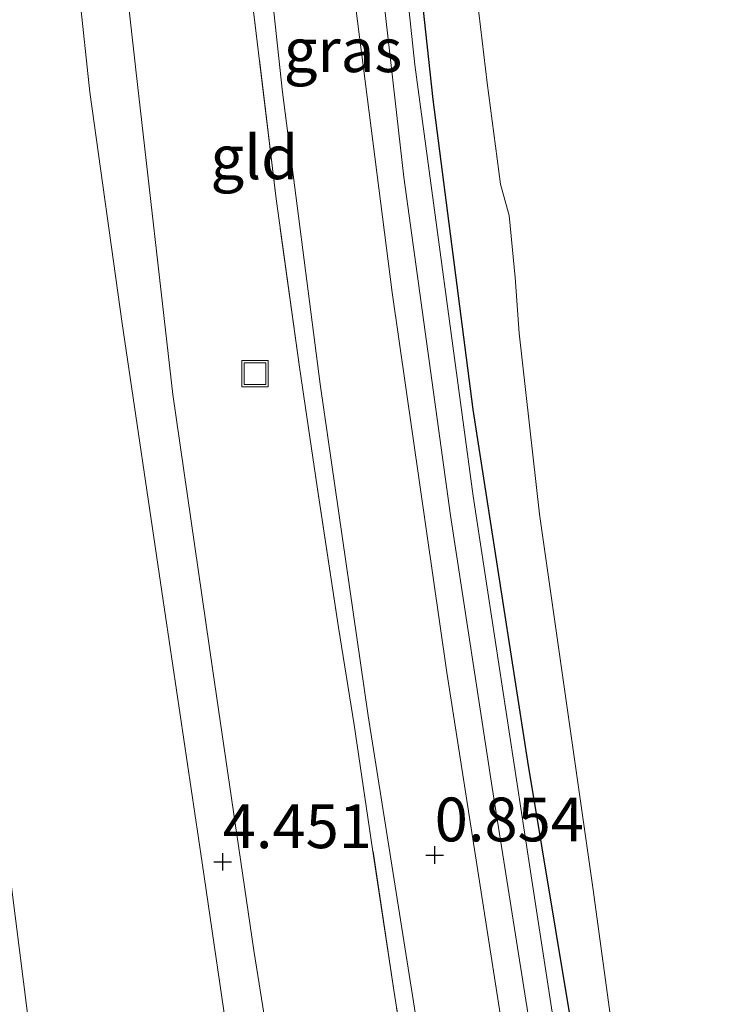
# Model space of a CAD drawing. Units: metres. Extents: x 150000 to 158237, y 550000 to 556252.
# Drawn here: x 156010 to 156050, y 550047 to 550103 of the extents above; entities that cross this region are included whole.
import ezdxf
from ezdxf.enums import TextEntityAlignment as Align

# ---------------------------------------------------------------- set-up
doc = ezdxf.new("R2010")
doc.units = ezdxf.units.M
doc.linetypes.add('IE-TERREINAFSCHEIDING', pattern=[10, 8, -2])
doc.layers.get('0').update_dxf_attribs({"lineweight": 25})
doc.layers.add('B-ME-GW-HOOGTEPUNT-S-B1', color=10, linetype='Continuous')
doc.layers.add('B-ME-GW-INSTEEKWATERGANG-L-B1', color=10, linetype='Continuous')
for name, color, linetype, lineweight in [('B-ME-GW-KRUINLIJN-L-B1', 93, 'Continuous', 18), ('B-ME-GW-TEENLIJN-L-B1', 93, 'Continuous', 18), ('B-ME-IE-GRASLAND-GV-B6', 93, 'Continuous', 18), ('B-ME-IE-GRONDWERKLIJN-GROND_INGERICHT-GV-B6', 253, 'Continuous', 18), ('B-ME-IE-GRONDWERKLIJN-GROND_NIETINGERICHT-GV-B6', 253, 'Continuous', 18), ('B-ME-IE-INRICHTINGSELEMENT-S-B1', 253, 'Continuous', 18), ('B-ME-IE-TERREINAFSCHEIDING-RASTERHEKWERK-L-B1', 8, 'IE-TERREINAFSCHEIDING', 18), ('B-ME-OB-BEKLEDING-GV-B6', 253, 'Continuous', 18), ('B-ME-OG-WATER-GV-B6', 153, 'Continuous', 18), ('B-ME-VH-VERH_SOORT-BITUMEN-GV-B6', 8, 'IE-TERREINAFSCHEIDING-NATUURLIJK-HOUTWAL', 18), ('B-ME-VH-VERH_SOORT-TEGELS-GV-B6', 8, 'Continuous', 18)]:
    doc.layers.add(name, color=color, linetype=linetype, lineweight=lineweight)
doc.styles.add('NLCS-ISO', font='NLCS-ISO.TTF')
doc.linetypes.add('IE-TERREINAFSCHEIDING-NATUURLIJK-HOUTWAL', pattern='A,7,-1.5,[67,NLCS.SHX,S=0.75,R=45,X=0,Y=0],-1.5,7,-1.5,[70,NLCS.SHX,S=0.75,R=0,X=0,Y=0],-1.5', length=20)

# ---------------------------------------------------------------- blocks, each defined once
blk = doc.blocks.new('hoogtepunt')
for p, q in [((-0.5, 0), (0.5, 0)), ((0, 0.5), (0, -0.5))]:
    blk.add_line(p, q)
blk = doc.blocks.new('put')
for p, q in [((0.75, 0.75), (-0.75, 0.75)), ((-0.75, 0.75), (-0.75, -0.75)), ((0.75, -0.75), (0.75, 0.75)), ((-0.75, -0.75), (0.75, -0.75))]:
    blk.add_line(p, q)
blk.add_lwpolyline([(-0.625, 0.625), (0.625, 0.625), (0.625, -0.625), (-0.625, -0.625)], close=True)

msp = doc.modelspace()

# ---------------------------------------------------------------- linework, layer by layer
at = {"layer": 'B-ME-GW-INSTEEKWATERGANG-L-B1'}
msp.add_polyline3d([(156026.373, 550182.641, 0.614), (156027.053, 550173.045, 0.63), (156028.322, 550156.38, 0.619), (156029.765, 550137.714, 0.63), (156031.679, 550116.821, 0.609), (156033.69, 550098.198, 0.593), (156035.983, 550080.505, 0.572), (156039.103, 550060.414, 0.624), (156042.298, 550041.156, 0.557), (156044.38, 550025.454, 0.567), (156047.191, 550007.017, 0.468), (156048.284, 550000, 0.464)], dxfattribs=at)
msp.add_polyline3d([(156026.373, 550182.641, 0.614), (156027.053, 550173.045, 0.63), (156028.322, 550156.38, 0.619), (156029.765, 550137.714, 0.63), (156031.679, 550116.821, 0.609), (156033.69, 550098.198, 0.593), (156035.983, 550080.505, 0.572), (156039.103, 550060.414, 0.624), (156042.298, 550041.156, 0.557), (156044.38, 550025.454, 0.567), (156047.191, 550007.017, 0.468), (156048.284, 550000, 0.464)], dxfattribs=at)
at = {"layer": 'B-ME-GW-KRUINLIJN-L-B1'}
for points in [[(156001.919, 550269.023, 4.468), (156002.565, 550264.216, 4.489), (156003.567, 550256.195, 4.568), (156004.403, 550244.737, 4.5), (156005.144, 550231.81, 4.447), (156005.89, 550219.976, 4.415), (156006.42, 550210.302, 4.599), (156006.425, 550195.415, 4.578), (156006.712, 550181.464, 4.431), (156007.284, 550164.554, 4.463), (156008.581, 550149.366, 4.5), (156009.678, 550137.669, 4.489), (156011.573, 550123.546, 4.415), (156012.732, 550111.632, 4.442), (156014.122, 550098.615, 4.421), (156015.954, 550085.409, 4.437), (156018.219, 550070.103, 4.426), (156020.536, 550054.617, 4.389), (156022.221, 550043.046, 4.384), (156024.767, 550028.131, 4.437), (156027.679, 550011.214, 4.431), (156029.452, 550000, 4.396)], [(156001.919, 550269.023, 4.468), (156002.565, 550264.216, 4.489), (156003.567, 550256.195, 4.568), (156004.403, 550244.737, 4.5), (156005.144, 550231.81, 4.447), (156005.89, 550219.976, 4.415), (156006.42, 550210.302, 4.599), (156006.425, 550195.415, 4.578), (156006.712, 550181.464, 4.431), (156007.284, 550164.554, 4.463), (156008.581, 550149.366, 4.5), (156009.678, 550137.669, 4.489), (156011.573, 550123.546, 4.415), (156012.732, 550111.632, 4.442), (156014.122, 550098.615, 4.421), (156015.954, 550085.409, 4.437), (156018.219, 550070.103, 4.426), (156020.536, 550054.617, 4.389), (156022.221, 550043.046, 4.384), (156024.767, 550028.131, 4.437), (156027.679, 550011.214, 4.431), (156029.452, 550000, 4.396)], [(156017.726, 550202.007, 0.844), (156017.468, 550198.895, 1.18), (156016.486, 550192.639, 1.748), (156015.453, 550184.259, 2.425), (156014.112, 550169.306, 3.408), (156012.789, 550159.153, 4.212), (156011.946, 550157.435, 4.422), (156011.367, 550156.025, 4.49), (156011.968, 550148.321, 4.532), (156013.325, 550131.669, 4.432), (156015.008, 550115.382, 4.401), (156016.742, 550099.888, 4.343), (156018.862, 550081.346, 4.401), (156021.141, 550065.576, 4.406), (156023.47, 550049.626, 4.448), (156025.916, 550034.37, 4.448), (156028.197, 550020.121, 4.443), (156030.799, 550002.922, 4.432), (156031.254, 550000, 4.432)], [(156017.726, 550202.007, 0.844), (156017.468, 550198.895, 1.18), (156016.486, 550192.639, 1.748), (156015.453, 550184.259, 2.425), (156014.112, 550169.306, 3.408), (156012.789, 550159.153, 4.212), (156011.946, 550157.435, 4.422), (156011.367, 550156.025, 4.49), (156011.968, 550148.321, 4.532), (156013.325, 550131.669, 4.432), (156015.008, 550115.382, 4.401), (156016.742, 550099.888, 4.343), (156018.862, 550081.346, 4.401), (156021.141, 550065.576, 4.406), (156023.47, 550049.626, 4.448), (156025.916, 550034.37, 4.448), (156028.197, 550020.121, 4.443), (156030.799, 550002.922, 4.432), (156031.254, 550000, 4.432)]]:
    msp.add_polyline3d(points, dxfattribs=at)
at = {"layer": 'B-ME-GW-TEENLIJN-L-B1'}
msp.add_polyline3d([(155984.71, 550265.538, 1.179), (155986.077, 550253.021, 1.205), (155986.705, 550243.414, 1.179), (155986.822, 550232.573, 1.205), (155986.931, 550216.896, 1.127), (155988.776, 550207.147, 1.326), (155990.19, 550195.851, 1.594), (155992.221, 550188.47, 1.778), (155994.392, 550174.891, 2.014), (155996.093, 550163.403, 2.214), (155997.464, 550149.483, 2.277), (155999.864, 550133.28, 2.477), (156000.332, 550119.38, 2.251), (156000.961, 550106.851, 2.125), (156002.739, 550092.032, 2.125), (156004.767, 550078.686, 2.135), (156008.367, 550063.209, 2.403), (156010.581, 550045.862, 2.403), (156011.741, 550032.273, 2.261), (156013.472, 550020.403, 2.209), (156014.71, 550006.953, 2.014), (156016.04, 550000, 2.029)], dxfattribs=at)
msp.add_polyline3d([(155984.71, 550265.538, 1.179), (155986.077, 550253.021, 1.205), (155986.705, 550243.414, 1.179), (155986.822, 550232.573, 1.205), (155986.931, 550216.896, 1.127), (155988.776, 550207.147, 1.326), (155990.19, 550195.851, 1.594), (155992.221, 550188.47, 1.778), (155994.392, 550174.891, 2.014), (155996.093, 550163.403, 2.214), (155997.464, 550149.483, 2.277), (155999.864, 550133.28, 2.477), (156000.332, 550119.38, 2.251), (156000.961, 550106.851, 2.125), (156002.739, 550092.032, 2.125), (156004.767, 550078.686, 2.135), (156008.367, 550063.209, 2.403), (156010.581, 550045.862, 2.403), (156011.741, 550032.273, 2.261), (156013.472, 550020.403, 2.209), (156014.71, 550006.953, 2.014), (156016.04, 550000, 2.029)], dxfattribs=at)
at = {"layer": 'B-ME-IE-GRASLAND-GV-B6'}
for points in [[(156025.999, 550156.031, 0.797), (156028.03, 550131.327, 0.775), (156029.822, 550113.387, 0.786), (156032.051, 550093.753, 0.775), (156034.703, 550074.436, 0.743), (156037.082, 550058.912, 0.749), (156039.565, 550043.299, 0.765), (156041.7, 550029.207, 0.77), (156043.879, 550014.536, 0.781), (156046.104, 550000, 0.791)], [(156025.999, 550156.031, 0.797), (156028.03, 550131.327, 0.775), (156029.822, 550113.387, 0.786), (156032.051, 550093.753, 0.775), (156034.703, 550074.436, 0.743), (156037.082, 550058.912, 0.749), (156039.565, 550043.299, 0.765), (156041.7, 550029.207, 0.77), (156043.879, 550014.536, 0.781), (156046.104, 550000, 0.791)], [(156046.104, 550000, 0.791), (156044.492, 550000, 0.775), (156044.452, 550000.242, 0.775), (156040.885, 550023.805, 0.791), (156037.88, 550043.814, 0.791), (156034.487, 550065.49, 0.743), (156031.37, 550087.165, 0.738), (156028.629, 550108.629, 0.796), (156026.588, 550128.158, 0.796), (156024.806, 550149.299, 0.855)], [(156046.104, 550000, 0.791), (156044.492, 550000, 0.775), (156044.452, 550000.242, 0.775), (156040.885, 550023.805, 0.791), (156037.88, 550043.814, 0.791), (156034.487, 550065.49, 0.743), (156031.37, 550087.165, 0.738), (156028.629, 550108.629, 0.796), (156026.588, 550128.158, 0.796), (156024.806, 550149.299, 0.855)], [(156047.552, 550000, 0.644), (156046.491, 550007.054, 0.658), (156042.999, 550029.927, 0.69), (156039.354, 550053.626, 0.722), (156036.009, 550075.553, 0.738), (156032.662, 550100.164, 0.765), (156030.38, 550121.679, 0.786), (156028.328, 550144.205, 0.85)], [(156047.552, 550000, 0.644), (156046.491, 550007.054, 0.658), (156042.999, 550029.927, 0.69), (156039.354, 550053.626, 0.722), (156036.009, 550075.553, 0.738), (156032.662, 550100.164, 0.765), (156030.38, 550121.679, 0.786), (156028.328, 550144.205, 0.85)], [(156039.704, 550000, 0.975), (156038.763, 550000, 1.426), (156038.289, 550003.23, 1.441), (156037.13, 550009.995, 1.426), (156035.663, 550020.073, 1.381), (156034.163, 550030.063, 1.345), (156032.876, 550038.463, 1.303), (156031.47, 550047.354, 1.282), (156030.261, 550055.406, 1.318), (156029.207, 550062.492, 1.29), (156028.309, 550068.048, 1.305), (156027.087, 550076.077, 1.276), (156026.085, 550082.905, 1.31), (156024.75, 550092.515, 1.316), (156023.461, 550103.206, 1.305), (156022.596, 550111.277, 1.292), (156021.622, 550120.153, 1.337), (156020.698, 550129.684, 1.379), (156019.825, 550138.821, 1.457)], [(156039.704, 550000, 0.975), (156038.763, 550000, 1.426), (156038.289, 550003.23, 1.441), (156037.13, 550009.995, 1.426), (156035.663, 550020.073, 1.381), (156034.163, 550030.063, 1.345), (156032.876, 550038.463, 1.303), (156031.47, 550047.354, 1.282), (156030.261, 550055.406, 1.318), (156029.207, 550062.492, 1.29), (156028.309, 550068.048, 1.305), (156027.087, 550076.077, 1.276), (156026.085, 550082.905, 1.31), (156024.75, 550092.515, 1.316), (156023.461, 550103.206, 1.305), (156022.596, 550111.277, 1.292), (156021.622, 550120.153, 1.337), (156020.698, 550129.684, 1.379), (156019.825, 550138.821, 1.457)], [(156029.765, 550137.714, 0.63), (156031.679, 550116.821, 0.609), (156033.69, 550098.198, 0.593), (156035.983, 550080.505, 0.572), (156039.103, 550060.414, 0.624), (156042.298, 550041.156, 0.557), (156044.38, 550025.454, 0.567), (156047.191, 550007.017, 0.468), (156048.284, 550000, 0.464), (156047.552, 550000, 0.644)], [(156029.765, 550137.714, 0.63), (156031.679, 550116.821, 0.609), (156033.69, 550098.198, 0.593), (156035.983, 550080.505, 0.572), (156039.103, 550060.414, 0.624), (156042.298, 550041.156, 0.557), (156044.38, 550025.454, 0.567), (156047.191, 550007.017, 0.468), (156048.284, 550000, 0.464), (156047.552, 550000, 0.644)], [(156021.198, 550136.677, 1.004), (156023.208, 550116.271, 0.892), (156025.122, 550098.603, 0.924), (156027.266, 550081.946, 0.951), (156030.009, 550063.01, 1.014), (156033.09, 550043.576, 0.972), (156035.551, 550027.759, 0.961), (156038.536, 550008.101, 0.945), (156039.704, 550000, 0.975)], [(156021.198, 550136.677, 1.004), (156023.208, 550116.271, 0.892), (156025.122, 550098.603, 0.924), (156027.266, 550081.946, 0.951), (156030.009, 550063.01, 1.014), (156033.09, 550043.576, 0.972), (156035.551, 550027.759, 0.961), (156038.536, 550008.101, 0.945), (156039.704, 550000, 0.975)]]:
    msp.add_polyline3d(points, dxfattribs=at)
at = {"layer": 'B-ME-IE-GRONDWERKLIJN-GROND_INGERICHT-GV-B6'}
for points in [[(156001.919, 550269.023, 4.468), (156002.565, 550264.216, 4.489), (156003.567, 550256.195, 4.568), (156004.403, 550244.737, 4.5), (156005.144, 550231.81, 4.447), (156005.89, 550219.976, 4.415), (156006.42, 550210.302, 4.599), (156006.425, 550195.415, 4.578), (156006.712, 550181.464, 4.431), (156007.284, 550164.554, 4.463), (156008.581, 550149.366, 4.5), (156009.678, 550137.669, 4.489), (156011.573, 550123.546, 4.415), (156012.732, 550111.632, 4.442), (156014.122, 550098.615, 4.421), (156015.954, 550085.409, 4.437), (156018.219, 550070.103, 4.426), (156020.536, 550054.617, 4.389), (156022.221, 550043.046, 4.384), (156024.767, 550028.131, 4.437), (156027.679, 550011.214, 4.431), (156029.452, 550000, 4.396), (156016.04, 550000, 2.029)], [(156029.452, 550000, 4.396), (156027.679, 550011.214, 4.431), (156024.767, 550028.131, 4.437), (156022.221, 550043.046, 4.384), (156020.536, 550054.617, 4.389), (156018.219, 550070.103, 4.426), (156015.954, 550085.409, 4.437), (156014.122, 550098.615, 4.421), (156012.732, 550111.632, 4.442), (156011.573, 550123.546, 4.415), (156009.678, 550137.669, 4.489), (156008.581, 550149.366, 4.5), (156007.284, 550164.554, 4.463), (156006.712, 550181.464, 4.431), (156006.425, 550195.415, 4.578), (156006.42, 550210.302, 4.599), (156005.89, 550219.976, 4.415), (156005.144, 550231.81, 4.447), (156004.403, 550244.737, 4.5), (156003.567, 550256.195, 4.568), (156002.565, 550264.216, 4.489), (156001.919, 550269.023, 4.468)], [(156001.919, 550269.023, 4.468), (156002.565, 550264.216, 4.489), (156003.567, 550256.195, 4.568), (156004.403, 550244.737, 4.5), (156005.144, 550231.81, 4.447), (156005.89, 550219.976, 4.415), (156006.42, 550210.302, 4.599), (156006.425, 550195.415, 4.578), (156006.712, 550181.464, 4.431), (156007.284, 550164.554, 4.463), (156008.581, 550149.366, 4.5), (156009.678, 550137.669, 4.489), (156011.573, 550123.546, 4.415), (156012.732, 550111.632, 4.442), (156014.122, 550098.615, 4.421), (156015.954, 550085.409, 4.437), (156018.219, 550070.103, 4.426), (156020.536, 550054.617, 4.389), (156022.221, 550043.046, 4.384), (156024.767, 550028.131, 4.437), (156027.679, 550011.214, 4.431), (156029.452, 550000, 4.396), (156016.04, 550000, 2.029)], [(156029.452, 550000, 4.396), (156027.679, 550011.214, 4.431), (156024.767, 550028.131, 4.437), (156022.221, 550043.046, 4.384), (156020.536, 550054.617, 4.389), (156018.219, 550070.103, 4.426), (156015.954, 550085.409, 4.437), (156014.122, 550098.615, 4.421), (156012.732, 550111.632, 4.442), (156011.573, 550123.546, 4.415), (156009.678, 550137.669, 4.489), (156008.581, 550149.366, 4.5), (156007.284, 550164.554, 4.463), (156006.712, 550181.464, 4.431), (156006.425, 550195.415, 4.578), (156006.42, 550210.302, 4.599), (156005.89, 550219.976, 4.415), (156005.144, 550231.81, 4.447), (156004.403, 550244.737, 4.5), (156003.567, 550256.195, 4.568), (156002.565, 550264.216, 4.489), (156001.919, 550269.023, 4.468)], [(156016.04, 550000, 2.029), (156014.71, 550006.953, 2.014), (156013.472, 550020.403, 2.209), (156011.741, 550032.273, 2.261), (156010.581, 550045.862, 2.403), (156008.367, 550063.209, 2.403), (156004.767, 550078.686, 2.135), (156002.739, 550092.032, 2.125), (156000.961, 550106.851, 2.125), (156000.332, 550119.38, 2.251), (155999.864, 550133.28, 2.477), (155997.464, 550149.483, 2.277), (155996.093, 550163.403, 2.214), (155994.392, 550174.891, 2.014), (155992.221, 550188.47, 1.778), (155990.19, 550195.851, 1.594), (155988.776, 550207.147, 1.326), (155986.931, 550216.896, 1.127), (155986.822, 550232.573, 1.205), (155986.705, 550243.414, 1.179), (155986.077, 550253.021, 1.205), (155984.71, 550265.538, 1.179)], [(156016.04, 550000, 2.029), (156014.71, 550006.953, 2.014), (156013.472, 550020.403, 2.209), (156011.741, 550032.273, 2.261), (156010.581, 550045.862, 2.403), (156008.367, 550063.209, 2.403), (156004.767, 550078.686, 2.135), (156002.739, 550092.032, 2.125), (156000.961, 550106.851, 2.125), (156000.332, 550119.38, 2.251), (155999.864, 550133.28, 2.477), (155997.464, 550149.483, 2.277), (155996.093, 550163.403, 2.214), (155994.392, 550174.891, 2.014), (155992.221, 550188.47, 1.778), (155990.19, 550195.851, 1.594), (155988.776, 550207.147, 1.326), (155986.931, 550216.896, 1.127), (155986.822, 550232.573, 1.205), (155986.705, 550243.414, 1.179), (155986.077, 550253.021, 1.205), (155984.71, 550265.538, 1.179)], [(156038.763, 550000, 1.426), (156031.254, 550000, 4.432), (156030.799, 550002.922, 4.432), (156028.197, 550020.121, 4.443), (156025.916, 550034.37, 4.448), (156023.47, 550049.626, 4.448), (156021.141, 550065.576, 4.406), (156018.862, 550081.346, 4.401), (156016.742, 550099.888, 4.343), (156015.008, 550115.382, 4.401), (156013.325, 550131.669, 4.432), (156011.968, 550148.321, 4.532)], [(156011.968, 550148.321, 4.532), (156013.325, 550131.669, 4.432), (156015.008, 550115.382, 4.401), (156016.742, 550099.888, 4.343), (156018.862, 550081.346, 4.401), (156021.141, 550065.576, 4.406), (156023.47, 550049.626, 4.448), (156025.916, 550034.37, 4.448), (156028.197, 550020.121, 4.443), (156030.799, 550002.922, 4.432), (156031.254, 550000, 4.432), (156029.452, 550000, 4.396)], [(156038.763, 550000, 1.426), (156031.254, 550000, 4.432), (156030.799, 550002.922, 4.432), (156028.197, 550020.121, 4.443), (156025.916, 550034.37, 4.448), (156023.47, 550049.626, 4.448), (156021.141, 550065.576, 4.406), (156018.862, 550081.346, 4.401), (156016.742, 550099.888, 4.343), (156015.008, 550115.382, 4.401), (156013.325, 550131.669, 4.432), (156011.968, 550148.321, 4.532)], [(156011.968, 550148.321, 4.532), (156013.325, 550131.669, 4.432), (156015.008, 550115.382, 4.401), (156016.742, 550099.888, 4.343), (156018.862, 550081.346, 4.401), (156021.141, 550065.576, 4.406), (156023.47, 550049.626, 4.448), (156025.916, 550034.37, 4.448), (156028.197, 550020.121, 4.443), (156030.799, 550002.922, 4.432), (156031.254, 550000, 4.432), (156029.452, 550000, 4.396)], [(156019.825, 550138.821, 1.457), (156020.698, 550129.684, 1.379), (156021.622, 550120.153, 1.337), (156022.596, 550111.277, 1.292), (156023.461, 550103.206, 1.305), (156024.75, 550092.515, 1.316), (156026.085, 550082.905, 1.31), (156027.087, 550076.077, 1.276), (156028.309, 550068.048, 1.305), (156029.207, 550062.492, 1.29), (156030.261, 550055.406, 1.318), (156031.47, 550047.354, 1.282), (156032.876, 550038.463, 1.303), (156034.163, 550030.063, 1.345), (156035.663, 550020.073, 1.381), (156037.13, 550009.995, 1.426), (156038.289, 550003.23, 1.441), (156038.763, 550000, 1.426)], [(156019.825, 550138.821, 1.457), (156020.698, 550129.684, 1.379), (156021.622, 550120.153, 1.337), (156022.596, 550111.277, 1.292), (156023.461, 550103.206, 1.305), (156024.75, 550092.515, 1.316), (156026.085, 550082.905, 1.31), (156027.087, 550076.077, 1.276), (156028.309, 550068.048, 1.305), (156029.207, 550062.492, 1.29), (156030.261, 550055.406, 1.318), (156031.47, 550047.354, 1.282), (156032.876, 550038.463, 1.303), (156034.163, 550030.063, 1.345), (156035.663, 550020.073, 1.381), (156037.13, 550009.995, 1.426), (156038.289, 550003.23, 1.441), (156038.763, 550000, 1.426)]]:
    msp.add_polyline3d(points, dxfattribs=at)
at = {"layer": 'B-ME-IE-GRONDWERKLIJN-GROND_NIETINGERICHT-GV-B6'}
msp.add_polyline3d([(155997.464, 550149.483, 2.277), (155999.864, 550133.28, 2.477), (156000.332, 550119.38, 2.251), (156000.961, 550106.851, 2.125), (156002.739, 550092.032, 2.125), (156004.767, 550078.686, 2.135), (156008.367, 550063.209, 2.403), (156010.581, 550045.862, 2.403), (156011.741, 550032.273, 2.261), (156013.472, 550020.403, 2.209), (156014.71, 550006.953, 2.014), (156016.04, 550000, 2.029), (156007.663, 550000, 1.452)], dxfattribs=at)
msp.add_polyline3d([(155997.464, 550149.483, 2.277), (155999.864, 550133.28, 2.477), (156000.332, 550119.38, 2.251), (156000.961, 550106.851, 2.125), (156002.739, 550092.032, 2.125), (156004.767, 550078.686, 2.135), (156008.367, 550063.209, 2.403), (156010.581, 550045.862, 2.403), (156011.741, 550032.273, 2.261), (156013.472, 550020.403, 2.209), (156014.71, 550006.953, 2.014), (156016.04, 550000, 2.029), (156007.663, 550000, 1.452)], dxfattribs=at)
at = {"layer": 'B-ME-IE-TERREINAFSCHEIDING-RASTERHEKWERK-L-B1'}
msp.add_polyline3d([(156038.763, 550000, 1.426), (156038.289, 550003.23, 1.441), (156037.13, 550009.995, 1.426), (156035.663, 550020.073, 1.381), (156034.163, 550030.063, 1.345), (156032.876, 550038.463, 1.303), (156031.47, 550047.354, 1.282), (156030.261, 550055.406, 1.318), (156029.207, 550062.492, 1.29), (156028.309, 550068.048, 1.305), (156027.087, 550076.077, 1.276), (156026.085, 550082.905, 1.31), (156024.75, 550092.515, 1.316), (156023.461, 550103.206, 1.305), (156022.596, 550111.277, 1.292), (156021.622, 550120.153, 1.337), (156020.698, 550129.684, 1.379), (156019.825, 550138.821, 1.457), (156019.175, 550147.652, 1.415), (156018.584, 550157.587, 1.413), (156018.012, 550167.178, 1.462), (156017.564, 550177.017, 1.486)], dxfattribs=at)
msp.add_polyline3d([(156038.763, 550000, 1.426), (156038.289, 550003.23, 1.441), (156037.13, 550009.995, 1.426), (156035.663, 550020.073, 1.381), (156034.163, 550030.063, 1.345), (156032.876, 550038.463, 1.303), (156031.47, 550047.354, 1.282), (156030.261, 550055.406, 1.318), (156029.207, 550062.492, 1.29), (156028.309, 550068.048, 1.305), (156027.087, 550076.077, 1.276), (156026.085, 550082.905, 1.31), (156024.75, 550092.515, 1.316), (156023.461, 550103.206, 1.305), (156022.596, 550111.277, 1.292), (156021.622, 550120.153, 1.337), (156020.698, 550129.684, 1.379), (156019.825, 550138.821, 1.457), (156019.175, 550147.652, 1.415), (156018.584, 550157.587, 1.413), (156018.012, 550167.178, 1.462), (156017.564, 550177.017, 1.486)], dxfattribs=at)
at = {"layer": 'B-ME-OB-BEKLEDING-GV-B6'}
for points in [[(156050.249, 550000, -0.587), (156048.284, 550000, 0.464), (156047.191, 550007.017, 0.468), (156044.38, 550025.454, 0.567), (156042.298, 550041.156, 0.557), (156039.103, 550060.414, 0.624), (156035.983, 550080.505, 0.572), (156033.69, 550098.198, 0.593), (156031.679, 550116.821, 0.609), (156029.765, 550137.714, 0.63)], [(156050.249, 550000, -0.587), (156048.284, 550000, 0.464), (156047.191, 550007.017, 0.468), (156044.38, 550025.454, 0.567), (156042.298, 550041.156, 0.557), (156039.103, 550060.414, 0.624), (156035.983, 550080.505, 0.572), (156033.69, 550098.198, 0.593), (156031.679, 550116.821, 0.609), (156029.765, 550137.714, 0.63)], [(156032.825, 550136.599, -0.587), (156033.496, 550131.449, -0.587), (156033.809, 550127.436, -0.587), (156034.346, 550121.243, -0.587), (156035.754, 550107.944, -0.587), (156036.791, 550099.144, -0.587), (156037.561, 550093.364, -0.587), (156038.064, 550091.571, -0.587), (156038.399, 550088.029, -0.587), (156038.634, 550084.846, -0.587), (156039.786, 550074.531, -0.587), (156041.196, 550064.675, -0.587), (156042.823, 550053.217, -0.587), (156044.602, 550040.254, -0.587), (156046.016, 550029.278, -0.587), (156047.198, 550020.79, -0.587), (156049.094, 550007.821, -0.587), (156050.249, 550000, -0.587)], [(156032.825, 550136.599, -0.587), (156033.496, 550131.449, -0.587), (156033.809, 550127.436, -0.587), (156034.346, 550121.243, -0.587), (156035.754, 550107.944, -0.587), (156036.791, 550099.144, -0.587), (156037.561, 550093.364, -0.587), (156038.064, 550091.571, -0.587), (156038.399, 550088.029, -0.587), (156038.634, 550084.846, -0.587), (156039.786, 550074.531, -0.587), (156041.196, 550064.675, -0.587), (156042.823, 550053.217, -0.587), (156044.602, 550040.254, -0.587), (156046.016, 550029.278, -0.587), (156047.198, 550020.79, -0.587), (156049.094, 550007.821, -0.587), (156050.249, 550000, -0.587)]]:
    msp.add_polyline3d(points, dxfattribs=at)
at = {"layer": 'B-ME-OG-WATER-GV-B6'}
msp.add_polyline3d([(156062.306, 550000, -0.587), (156050.249, 550000, -0.587), (156049.094, 550007.821, -0.587), (156047.198, 550020.79, -0.587), (156046.016, 550029.278, -0.587), (156044.602, 550040.254, -0.587), (156042.823, 550053.217, -0.587), (156041.196, 550064.675, -0.587), (156039.786, 550074.531, -0.587), (156038.634, 550084.846, -0.587), (156038.399, 550088.029, -0.587), (156038.064, 550091.571, -0.587), (156037.561, 550093.364, -0.587), (156036.791, 550099.144, -0.587), (156035.754, 550107.944, -0.587), (156034.346, 550121.243, -0.587), (156033.809, 550127.436, -0.587), (156033.496, 550131.449, -0.587), (156032.825, 550136.599, -0.587)], dxfattribs=at)
msp.add_polyline3d([(156062.306, 550000, -0.587), (156050.249, 550000, -0.587), (156049.094, 550007.821, -0.587), (156047.198, 550020.79, -0.587), (156046.016, 550029.278, -0.587), (156044.602, 550040.254, -0.587), (156042.823, 550053.217, -0.587), (156041.196, 550064.675, -0.587), (156039.786, 550074.531, -0.587), (156038.634, 550084.846, -0.587), (156038.399, 550088.029, -0.587), (156038.064, 550091.571, -0.587), (156037.561, 550093.364, -0.587), (156036.791, 550099.144, -0.587), (156035.754, 550107.944, -0.587), (156034.346, 550121.243, -0.587), (156033.809, 550127.436, -0.587), (156033.496, 550131.449, -0.587), (156032.825, 550136.599, -0.587)], dxfattribs=at)
at = {"layer": 'B-ME-VH-VERH_SOORT-BITUMEN-GV-B6'}
for points in [[(156039.704, 550000, 0.975), (156038.536, 550008.101, 0.945), (156035.551, 550027.759, 0.961), (156033.09, 550043.576, 0.972), (156030.009, 550063.01, 1.014), (156027.266, 550081.946, 0.951), (156025.122, 550098.603, 0.924), (156023.208, 550116.271, 0.892), (156021.198, 550136.677, 1.004), (156019.592, 550160.71, 0.956), (156018.615, 550180.813, 0.935), (156017.726, 550202.007, 0.844), (156017.435, 550207.691, 0.849), (156017.536, 550214.512, 0.732), (156017.605, 550217.949, 0.755), (156017.623, 550218.838, 0.716), (156017.548, 550220.838, 0.755), (156017.541, 550221.027, 0.689), (156016.649, 550225.597, 0.642), (156016.464, 550226.764, 0.642), (156015.677, 550239.548, 0.684), (156014.737, 550253.455, 0.62), (156013.95, 550262.031, 0.684), (156013.224, 550268.133, 0.689)], [(156039.704, 550000, 0.975), (156038.536, 550008.101, 0.945), (156035.551, 550027.759, 0.961), (156033.09, 550043.576, 0.972), (156030.009, 550063.01, 1.014), (156027.266, 550081.946, 0.951), (156025.122, 550098.603, 0.924), (156023.208, 550116.271, 0.892), (156021.198, 550136.677, 1.004), (156019.592, 550160.71, 0.956), (156018.615, 550180.813, 0.935), (156017.726, 550202.007, 0.844), (156017.435, 550207.691, 0.849), (156017.536, 550214.512, 0.732), (156017.605, 550217.949, 0.755), (156017.623, 550218.838, 0.716), (156017.548, 550220.838, 0.755), (156017.541, 550221.027, 0.689), (156016.649, 550225.597, 0.642), (156016.464, 550226.764, 0.642), (156015.677, 550239.548, 0.684), (156014.737, 550253.455, 0.62), (156013.95, 550262.031, 0.684), (156013.224, 550268.133, 0.689)], [(156025.062, 550265.551, 0.573), (156023.543, 550264.77, 0.573), (156022.012, 550263.471, 0.594), (156020.734, 550261.691, 0.599), (156019.572, 550260.062, 0.599), (156019.491, 550259.645, 0.61), (156020.138, 550247.623, 0.631), (156020.941, 550231.381, 0.535), (156021.284, 550220.96, 0.64), (156021.35, 550218.938, 0.642), (156021.392, 550218.119, 0.65), (156022.098, 550204.3, 0.706), (156023.225, 550183.804, 0.807), (156023.77, 550166.936, 0.881), (156024.806, 550149.299, 0.855), (156026.588, 550128.158, 0.796), (156028.629, 550108.629, 0.796), (156031.37, 550087.165, 0.738), (156034.487, 550065.49, 0.743), (156037.88, 550043.814, 0.791), (156040.885, 550023.805, 0.791), (156044.452, 550000.242, 0.775), (156044.492, 550000, 0.775), (156039.704, 550000, 0.975)], [(156025.062, 550265.551, 0.573), (156023.543, 550264.77, 0.573), (156022.012, 550263.471, 0.594), (156020.734, 550261.691, 0.599), (156019.572, 550260.062, 0.599), (156019.491, 550259.645, 0.61), (156020.138, 550247.623, 0.631), (156020.941, 550231.381, 0.535), (156021.284, 550220.96, 0.64), (156021.35, 550218.938, 0.642), (156021.392, 550218.119, 0.65), (156022.098, 550204.3, 0.706), (156023.225, 550183.804, 0.807), (156023.77, 550166.936, 0.881), (156024.806, 550149.299, 0.855), (156026.588, 550128.158, 0.796), (156028.629, 550108.629, 0.796), (156031.37, 550087.165, 0.738), (156034.487, 550065.49, 0.743), (156037.88, 550043.814, 0.791), (156040.885, 550023.805, 0.791), (156044.452, 550000.242, 0.775), (156044.492, 550000, 0.775), (156039.704, 550000, 0.975)]]:
    msp.add_polyline3d(points, dxfattribs=at)
at = {"layer": 'B-ME-VH-VERH_SOORT-TEGELS-GV-B6'}
for points in [[(156047.552, 550000, 0.644), (156046.104, 550000, 0.791), (156043.879, 550014.536, 0.781), (156041.7, 550029.207, 0.77), (156039.565, 550043.299, 0.765), (156037.082, 550058.912, 0.749), (156034.703, 550074.436, 0.743), (156032.051, 550093.753, 0.775), (156029.822, 550113.387, 0.786), (156028.03, 550131.327, 0.775), (156025.999, 550156.031, 0.797)], [(156047.552, 550000, 0.644), (156046.104, 550000, 0.791), (156043.879, 550014.536, 0.781), (156041.7, 550029.207, 0.77), (156039.565, 550043.299, 0.765), (156037.082, 550058.912, 0.749), (156034.703, 550074.436, 0.743), (156032.051, 550093.753, 0.775), (156029.822, 550113.387, 0.786), (156028.03, 550131.327, 0.775), (156025.999, 550156.031, 0.797)], [(156028.328, 550144.205, 0.85), (156030.38, 550121.679, 0.786), (156032.662, 550100.164, 0.765), (156036.009, 550075.553, 0.738), (156039.354, 550053.626, 0.722), (156042.999, 550029.927, 0.69), (156046.491, 550007.054, 0.658), (156047.552, 550000, 0.644)], [(156028.328, 550144.205, 0.85), (156030.38, 550121.679, 0.786), (156032.662, 550100.164, 0.765), (156036.009, 550075.553, 0.738), (156039.354, 550053.626, 0.722), (156042.999, 550029.927, 0.69), (156046.491, 550007.054, 0.658), (156047.552, 550000, 0.644)]]:
    msp.add_polyline3d(points, dxfattribs=at)

# ---------------------------------------------------------------- block references
at = {"layer": 'B-ME-GW-HOOGTEPUNT-S-B1', "rotation": 90}
for p in [(156033.803, 550055.065, 0.854), (156033.803, 550055.065, 0.854), (156021.702, 550054.677, 4.451), (156021.702, 550054.677, 4.451)]:
    msp.add_blockref('hoogtepunt', p, dxfattribs=at)
at = {"layer": 'B-ME-IE-INRICHTINGSELEMENT-S-B1', "rotation": 90}
msp.add_blockref('put', (156023.546, 550082.542, 2.278), dxfattribs=at)

# ---------------------------------------------------------------- texts
at = {"layer": 'B-ME-GW-HOOGTEPUNT-S-B1', "ltscale": 0.2, "style": 'NLCS-ISO'}
for s, p in [('0.854', (156033.803, 550055.065, 0.854)), ('0.854', (156033.803, 550055.065, 0.854)), ('4.451', (156021.702, 550054.677, 4.451)), ('4.451', (156021.702, 550054.677, 4.451))]:
    msp.add_text(s, height=2.5, dxfattribs=at).set_placement(p, align=Align.BOTTOM_LEFT)
at = {"layer": 'B-ME-IE-GRASLAND-GV-B6', "ltscale": 0.2, "style": 'NLCS-ISO'}
msp.add_text('gras', height=2.5, dxfattribs=at).set_placement((156028.569, 550101.003), align=Align.MIDDLE_CENTER)
msp.add_text('gras', height=2.5, dxfattribs=at).set_placement((156028.569, 550101.003), align=Align.MIDDLE_CENTER)
at = {"layer": 'B-ME-IE-GRONDWERKLIJN-GROND_INGERICHT-GV-B6', "ltscale": 0.2, "style": 'NLCS-ISO'}
msp.add_text('gld', height=2.5, dxfattribs=at).set_placement((156023.507, 550094.891), align=Align.MIDDLE_CENTER)
msp.add_text('gld', height=2.5, dxfattribs=at).set_placement((156023.507, 550094.891), align=Align.MIDDLE_CENTER)

doc.saveas('drawing.dxf')
